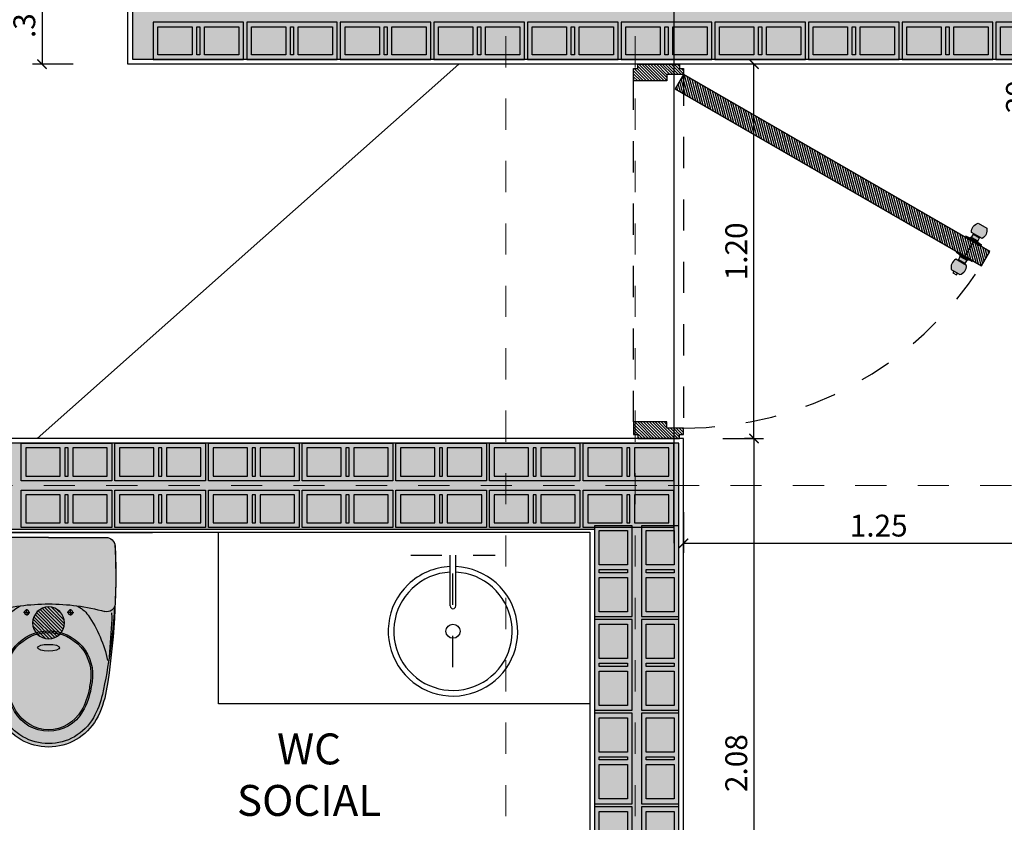
# Model space of a CAD drawing. Units: metres. Extents: x 3036 to 3374, y 0 to 1310.
# Drawn here: x 3093 to 3096, y 1271 to 1273 of the extents above; entities that cross this region are included whole.
import ezdxf
from ezdxf.enums import TextEntityAlignment as Align

# ---------------------------------------------------------------- set-up
doc = ezdxf.new("R2010")
doc.units = ezdxf.units.M
doc.header["$PDMODE"] = 34
for name, pattern in [('$0$HIDDEN', [0.375, 0.25, -0.125]), ('CENTER2', [1.125, 0.75, -0.125, 0.125, -0.125]), ('DASHDOTX2', [2, 1, -0.5, 0, -0.5]), ('HIDDEN2', [0.1875, 0.125, -0.0625])]:
    doc.linetypes.add(name, pattern=pattern)
for name, color, linetype in [('V&A - Cotas', 1, 'Continuous'), ('V&A - EJES @ 0.05', 250, 'DASHDOTX2'), ('V&A - Hatch', 8, 'Continuous'), ('V&A - Ladrillo Modulado', 8, 'Continuous'), ('V&A - Mobiliario Fijo', 1, 'Continuous'), ('V&A - Muros', 6, 'Continuous'), ('V&A - Pisos', 1, 'Continuous'), ('V&A - Puertas', 1, 'Continuous'), ('V&A - TEX2', 1, 'Continuous'), ('V&A Cielos', 3, 'Continuous')]:
    doc.layers.add(name, color=color, linetype=linetype)
doc.styles.add('CENTURY', font='GOTHIC.TTF')
doc.styles.add('COBIJO-TITULOS', font='GOTHICB.TTF', dxfattribs={"height": 2})
doc.styles.add('JavierMurillo-Arq-PlantaArq-1Piso-Rev04-220314$0$JavierMurillo', font='GOTHIC.TTF')
doc.dimstyles.new('SPM - COTAS', dxfattribs={"dimtxt": 0.07, "dimasz": 0.03, "dimexe": 0.03, "dimexo": 0.03, "dimgap": 0.02, "dimtad": 1, "dimrnd": 0.001, "dimzin": 4, "dimdsep": 46, "dimtxsty": 'JavierMurillo-Arq-PlantaArq-1Piso-Rev04-220314$0$JavierMurillo', "dimblk": 'ARCHTICK', "dimcen": 0.03, "dimclrd": 250, "dimclre": 250, "dimclrt": 2, "dimadec": 0, "dimazin": 0, "dimtfac": 1, "dimtix": 1, "dimtmove": 0, "dimatfit": 3, "dimldrblk": 'ARCHTICK', "dimfxl": 0.1, "dimfxlon": 1, "dimtolj": 1, "dimtzin": 0, "dimarcsym": 0})

# ---------------------------------------------------------------- blocks, each defined once
blk = doc.blocks.new('$0$A$C32AB6DC6')
at = {"ltscale": 12}
h = blk.add_hatch(color=254, dxfattribs=at)
h.dxf.hatch_style = 1
edge = h.paths.add_edge_path()
edge.add_line((-0.0199999999995271, 0.0216767750680447), (-0.0225347918817787, 0.0216767750680452))
edge.add_line((-0.0225347918822081, 0.0216767750680447), (-0.0237806672551914, 0.0103759750077049))
edge.add_line((-0.0237806672548686, 0.0103759750077188), (-0.0262724179999213, 0.0103759750077193))
edge.add_line((-0.0262724180001897, 0.0103759750077188), (-0.0262724180001899, 0.0089227017045996))
edge.add_line((-0.0262724180001897, 0.0089227017047051), (-0.0356858457441626, 0.0089227017047069))
edge.add_line((-0.035685845743501, 0.0089227017047051), (-0.0356858457435011, 0.0082438252081998))
edge.add_line((-0.035685845743501, 0.0082438252084103), (-0.0373843152254114, 0.0082438252084106))
edge.add_line((-0.0373843152256086, 0.0082438252084103), (-0.0373843152256073, 0.0147850171192094))
edge.add_arc((-0.049106876274891, -0.0044312435038592), 0.0225096226060629, 58.61541372247057, 133.2706287368888)
edge.add_line((-0.0645359887766972, 0.0119585581201136), (-0.0645359887767019, -0.0119585581194959))
edge.add_arc((-0.0491068762739815, 0.0044312435029497), 0.0225096226060557, 226.7293712590226, 301.3845862761335)
edge.add_line((-0.0373843152256086, -0.0147850171197206), (-0.0373843152256073, -0.0082438252093763))
edge.add_line((-0.0373843152256086, -0.0082438252093198), (-0.0356858457436982, -0.0082438252093201))
edge.add_line((-0.035685845743501, -0.0082438252093198), (-0.0356858457435011, -0.0089227017058251))
edge.add_line((-0.035685845743501, -0.0089227017056146), (-0.026272417999528, -0.0089227017056164))
edge.add_line((-0.0262724180001897, -0.0089227017056146), (-0.0262724180001899, -0.0103759750087339))
edge.add_line((-0.0262724180001897, -0.0103759750090831), (-0.023780667255137, -0.0103759750090836))
edge.add_line((-0.0237806672548686, -0.0103759750090831), (-0.0225347918818897, -0.0216767750694233))
edge.add_line((-0.0225347918822081, -0.0216767750694089), (-0.0199999999999565, -0.0216767750694094))
edge.add_line((-0.0199999999995271, -0.0216767750694089), (-0.0199999999995186, 0.0216767750679869))
h = blk.add_hatch(color=254, dxfattribs=at)
h.dxf.hatch_style = 1
edge = h.paths.add_edge_path()
edge.add_line((0.0200000000004366, 0.0216767750680447), (0.0225347918826882, 0.0216767750680442))
edge.add_line((0.0225347918831176, 0.0216767750680447), (0.0237806672560965, 0.0103759750077044))
edge.add_line((0.0237806672557781, 0.0103759750077188), (0.0262724180008308, 0.0103759750077183))
edge.add_line((0.0262724180010992, 0.0103759750077188), (0.0262724180010989, 0.0089227017045996))
edge.add_line((0.0262724180010992, 0.0089227017047051), (0.0356858457450721, 0.0089227017047033))
edge.add_line((0.03568584574532, 0.0089227017047051), (0.0356858457453198, 0.0082438252081998))
edge.add_line((0.03568584574532, 0.0082438252084103), (0.0373843152272304, 0.0082438252084099))
edge.add_line((0.0373843152265181, 0.0082438252084103), (0.0373843152265194, 0.0147850171192094))
edge.add_arc((0.0491068762758005, -0.0044312435038592), 0.0225096226060629, 406.72937126308875, 481.38458627750697, ccw=False)
edge.add_line((0.0645359887776067, 0.0119585581201136), (0.06453598877760201, -0.0119585581194959))
edge.add_arc((0.049106876274891, 0.0044312435029497), 0.0225096226060557, 238.61541372384409, 313.270628740955, ccw=False)
edge.add_line((0.0373843152265181, -0.0147850171197206), (0.0373843152265194, -0.0082438252093763))
edge.add_line((0.0373843152265181, -0.0082438252093198), (0.0356858457446077, -0.0082438252093194))
edge.add_line((0.03568584574532, -0.0082438252093198), (0.0356858457453198, -0.0089227017058251))
edge.add_line((0.03568584574532, -0.0089227017056146), (0.026272418001347, -0.0089227017056128))
edge.add_line((0.0262724180010992, -0.0089227017056146), (0.0262724180010989, -0.0103759750087339))
edge.add_line((0.0262724180010992, -0.0103759750090831), (0.0237806672560465, -0.0103759750090826))
edge.add_line((0.0237806672557781, -0.0103759750090831), (0.0225347918827948, -0.0216767750694228))
edge.add_line((0.0225347918831176, -0.0216767750694089), (0.020000000000866, -0.0216767750694084))
edge.add_line((0.0200000000004366, -0.0216767750694089), (0.0200000000004451, 0.0216767750679869))
at = {"color": 255}
blk.add_line((-0.0199999999995271, 4.547e-13), (0.0200000000004366, 4.547e-13), dxfattribs=at)
at = {"color": 1}
for points in [[(-0.0645359887766972, 0.0119585581210231, -0.3377773538970691), (-0.0373843152256086, 0.0147850171192658), (-0.0373843152256086, -0.0147850171188111, -0.3377773538970747), (-0.0645359887766972, -0.0119585581201136)], [(0.0645359887776067, 0.0119585581210231, 0.3377773538970691), (0.0373843152265181, 0.0147850171192658), (0.0373843152274276, -0.0147850171188111, 0.3377773538970747), (0.0645359887776067, -0.0119585581201136)]]:
    blk.add_lwpolyline(points, format="xyb", close=True, dxfattribs=at)
at = {"color": 251}
for points in [[(-0.035685845743501, 0.0082438252093198), (-0.0373843152256086, 0.0082438252093198), (-0.0373843152256086, -0.0082438252084103), (-0.035685845743501, -0.0082438252084103)], [(-0.0262724180001897, 0.0089227017056146), (-0.035685845743501, 0.0089227017056146), (-0.035685845743501, -0.0089227017047051), (-0.0262724180001897, -0.0089227017047051)], [(-0.0237806672548686, 0.0103759750086283), (-0.0262724180001897, 0.0103759750086283), (-0.0262724180001897, -0.0103759750081736), (-0.0237806672548686, -0.0103759750081736)], [(-0.0225347918822081, 0.0216767750689542), (-0.0237806672548686, 0.0103759750086283), (-0.0237806672548686, -0.0103759750081736), (-0.0225347918822081, -0.0216767750684994)], [(-0.0199999999995271, 0.0216767750689542), (-0.0225347918822081, 0.0216767750689542), (-0.0225347918822081, -0.0216767750684994), (-0.0199999999995271, -0.0216767750684994)], [(0.0200000000004366, 0.0216767750689542), (0.0225347918831176, 0.0216767750689542), (0.0225347918831176, -0.0216767750684994), (0.0200000000004366, -0.0216767750684994)], [(0.0225347918831176, 0.0216767750689542), (0.0237806672557781, 0.0103759750086283), (0.0237806672557781, -0.0103759750081736), (0.0225347918831176, -0.0216767750684994)], [(0.0237806672557781, 0.0103759750086283), (0.0262724180010992, 0.0103759750086283), (0.0262724180010992, -0.0103759750081736), (0.0237806672557781, -0.0103759750081736)], [(0.0262724180010992, 0.0089227017056146), (0.03568584574532, 0.0089227017056146), (0.03568584574532, -0.0089227017047051), (0.0262724180010992, -0.0089227017047051)], [(0.03568584574532, 0.0082438252093198), (0.0373843152265181, 0.0082438252093198), (0.0373843152274276, -0.0082438252084103), (0.03568584574532, -0.0082438252084103)], [(0.0689202252078758, 0.0049170217243955), (0.0645359887776067, 0.0049170217243955), (0.0645359887776067, -0.004917021723486), (0.0689202252078758, -0.004917021723486)]]:
    blk.add_lwpolyline(points, close=True, dxfattribs=at)
blk = doc.blocks.new('$0$A$C7FA6761D')
at = {"ltscale": 12}
h = blk.add_hatch(dxfattribs=at)
h.set_pattern_fill('_USER', color=252, scale=0.005, angle=14.99999999999997, pattern_type=0)
h.set_pattern_definition([(14.99999999999996, (-5999.808764622958, -130.305033298509), (-0.0012940952255126, 0.0048296291314453), [])])
h.paths.add_polyline_path([(0.0596443438626011, 0.0399988882190883), (0.48466254302366, 0.7761520033077433), (0.4500195854752749, 0.7961531241735429), (0.0250013863142158, 0.060000009084888)])
h = blk.add_hatch()
h.set_pattern_fill('_USER', color=252, scale=0.005, angle=45, pattern_type=0)
h.set_pattern_definition([(45, (-5130.800941809575, -3112.756313612586), (-0.0035355339059327, 0.0035355339059327), [])])
h.paths.add_polyline_path([(0, 0.0499994374763446), (0.0100005567073822, 0.0499994374763446), (0.0100005567073822, 0.0600000016343074), (0.0250013992190361, 0.0600000016343074), (0.0250013992190361, 0.0199977599031627), (0.0400022342801094, 0.0199977599031627), (0.0400022342801094, -0.0599999979099266), (0.0100005567073822, -0.0599999979099266), (0.0100005567073822, -0.0499994374763446), (0, -0.0499994374763446)])
h.paths.add_polyline_path([(0.9000391855852286, 0.0499994374763446), (0.8900386288769369, 0.0499994374763446), (0.8900386288769369, 0.0600000016343074), (0.8750377863661924, 0.0600000016343074), (0.8750377863661924, 0.0199977599031627), (0.8600369513042097, 0.0199977599031627), (0.8600369513042097, -0.0599999979099266), (0.8900386288769369, -0.0599999979099266), (0.8900386288769369, -0.0499994374763446), (0.9000391855852286, -0.0499994374763446)])
at = {"color": 251, "linetype": '$0$HIDDEN', "ltscale": 0.15}
for p, q in [((0.0250013843178749, 0.0600000016343074), (0.8750377863661924, 0.0600000016343074)), ((0.8600369513042097, -0.0599999979099266), (0.0400022342801094, -0.0599999979099266))]:
    blk.add_line(p, q, dxfattribs=at)
for points in [[(0.0596443438626011, 0.0399988882190883), (0.48466254302366, 0.7761520033077433), (0.4500195854752749, 0.7961531241735429), (0.0250013863142158, 0.060000009084888)], [(0, 0.0499994374763446), (0.0100005567073822, 0.0499994374763446), (0.0100005567073822, 0.0600000016343074), (0.0250013992190361, 0.0600000016343074), (0.0250013992190361, 0.0199977599031627), (0.0400022342801094, 0.0199977599031627), (0.0400022342801094, -0.0599999979099266), (0.0100005567073822, -0.0599999979099266), (0.0100005567073822, -0.0499994374763446), (0, -0.0499994374763446)], [(0.9000391855852286, 0.0499994374763446), (0.8900386288769369, 0.0499994374763446), (0.8900386288769369, 0.0600000016343074), (0.8750377863661924, 0.0600000016343074), (0.8750377863661924, 0.0199977599031627), (0.8600369513042097, 0.0199977599031627), (0.8600369513042097, -0.0599999979099266), (0.8900386288769369, -0.0599999979099266), (0.8900386288769369, -0.0499994374763446), (0.9000391855852286, -0.0499994374763446)]]:
    blk.add_lwpolyline(points, close=True)
blk.add_arc((0.0250013992190361, 0.0600000016343074), 0.8500363871471563, 0, 57.30269714870607, dxfattribs=at)
at = {"extrusion": (0, 0, -1), "xscale": -0.9999432886085456, "yscale": 0.999943288608546, "zscale": -0.9999432886085456, "rotation": 29.99999999998879}
blk.add_blockref('$0$A$C32AB6DC6', (-0.4440042736450778, 0.7457297882729108), dxfattribs=at)
blk = doc.blocks.new('*U74')
blk.add_blockref('$0$A$C7FA6761D', (0, 0))
blk = doc.blocks.new('_ArchTick')
at = {"color": 0, "linetype": 'ByBlock', "const_width": 0.15}
blk.add_lwpolyline([(-0.5, -0.5), (0.5, 0.5)], dxfattribs=at)
blk = doc.blocks.new('*D105')
at = {"layer": 'Defpoints', "color": 0, "transparency": 16777216}
for p in [(3092.942523623884, 1273.330600603056), (3095.827143918015, 1273.045271154481), (3096.102524591786, 1273.045271154481)]:
    blk.add_point(p, dxfattribs=at)
at = {"layer": 'V&A - Cotas', "color": 250, "lineweight": -2, "transparency": 16777216}
for p, q in [((3095.727143918015, 1273.330600603056), (3095.857143918015, 1273.330600603056)), ((3095.827143918015, 1273.330600603056), (3095.827143918015, 1273.045271154481)), ((3095.927143918015, 1273.045271154481), (3095.797143918015, 1273.045271154481)), ((3095.827143918015, 1272.848376475742), (3095.827143918015, 1273.045271154481))]:
    blk.add_line(p, q, dxfattribs=at)
at = {"layer": 'V&A - Cotas', "color": 250, "lineweight": -2, "transparency": 16777216, "xscale": 0.03, "yscale": 0.03, "zscale": 0.03}
for p, rotation in [((3095.827143918015, 1273.330600603056), 90), ((3095.827143918015, 1273.045271154481), 270)]:
    blk.add_blockref('_ArchTick', p, dxfattribs=dict(at, rotation=rotation))
at = {"layer": 'V&A - Cotas', "color": 2, "transparency": 16777216, "insert": (3095.770383211013, 1272.928359480501), "char_height": 0.07, "attachment_point": 5, "rotation": 90, "style": 'JavierMurillo-Arq-PlantaArq-1Piso-Rev04-220314$0$JavierMurillo'}
blk.add_mtext('\\A1;.29', dxfattribs=at)
blk = doc.blocks.new('*D125')
at = {"layer": 'Defpoints', "color": 0, "transparency": 16777216}
for p in [(3094.702523623886, 1271.845600603057), (3094.702523623886, 1269.765600603057), (3094.927954303169, 1269.765600603057)]:
    blk.add_point(p, dxfattribs=at)
at = {"layer": 'V&A - Cotas', "color": 250, "lineweight": -2, "transparency": 16777216}
for p, q in [((3094.827954303169, 1271.845600603057), (3094.957954303169, 1271.845600603057)), ((3094.927954303169, 1271.845600603057), (3094.927954303169, 1269.765600603057)), ((3094.827954303169, 1269.765600603057), (3094.957954303169, 1269.765600603057))]:
    blk.add_line(p, q, dxfattribs=at)
at = {"layer": 'V&A - Cotas', "color": 250, "lineweight": -2, "transparency": 16777216, "xscale": 0.03, "yscale": 0.03, "zscale": 0.03}
for p, rotation in [((3094.927954303169, 1271.845600603057), 90), ((3094.927954303169, 1269.765600603057), 270)]:
    blk.add_blockref('_ArchTick', p, dxfattribs=dict(at, rotation=rotation))
at = {"layer": 'V&A - Cotas', "color": 2, "transparency": 16777216, "insert": (3094.871193596166, 1270.805600603058), "char_height": 0.07, "attachment_point": 5, "rotation": 90, "style": 'JavierMurillo-Arq-PlantaArq-1Piso-Rev04-220314$0$JavierMurillo'}
blk.add_mtext('\\A1;2.08', dxfattribs=at)
blk = doc.blocks.new('UndaMartinez-Arq-PlantaArq-1Piso-Rev05-140414 B$0$$0$A$C2E6A7576')
h = blk.add_hatch(color=254)
h.dxf.hatch_style = 1
edge = h.paths.add_edge_path()
edge.add_arc((0.5131103530595169, 0.0006370232951554), 0.1738221427506045, 359.7900220204408, 420.5981706838365)
edge.add_arc((0.4616928909250646, -0.0861947064472588), 0.2747207810691421, 60.14634987367591, 80.60972841707894)
edge.add_arc((0.1393016211263784, -2.035656678842656), 2.250660585986834, 80.6097284170912, 92.45282200602476)
edge.add_arc((0.0442234913168136, 0.1839284574637645), 0.0290400000000121, 92.45282200603195, 180)
edge.add_line((0.0151834913168045, 0.1839284574637645), (0.0151834913168045, 9.816861212819106e-11))
edge.add_line((0.0151834913168045, 9.81686e-11), (0.0151834913168045, -0.1839284572674842))
edge.add_arc((0.0442234913168136, -0.1839284572674842), 0.0290400000000091, 180, 267.547177993968)
edge.add_arc((0.1393016211258384, 2.035656679039163), 2.250660585987049, 267.5471779939885, 279.3902715830223)
edge.add_arc((0.4561461072751741, 0.1076330865063824), 0.2967834575861519, 279.7714830965415, 298.6508495051368)
edge.add_arc((0.5107390082561098, 9.80549e-11), 0.1761923202690875, 299.853650126201, 360.0000000000554)
h = blk.add_hatch()
h.set_pattern_fill('_USER', color=252, scale=0.0076587106299221, angle=135, style=0, pattern_type=0)
h.set_pattern_definition([(135, (1963.254495916664, -613.7917980711973), (-0.0054155262215634, -0.0054155262215634), [])])
edge = h.paths.add_edge_path()
edge.add_arc((0.2892122340429068, 0), 0.0510580708661474, 0, 360, ccw=False)
at = {"color": 255}
blk.add_line((0, -0.3324166739752172), (0, 0.3324166739751604), dxfattribs=at)
at = {"color": 0}
for p, q in [((0.0151834913168045, 9.86802e-11), (0.0151834913168045, 0.1846149689854428)), ((0.0151834913168045, 9.86233e-11), (0.0151834913168614, -0.1846149687881393)), ((0.0151834913168045, 9.86802e-11), (0.0151834913168045, -0.1846694572669207))]:
    blk.add_line(p, q, dxfattribs=at)
for p, q in [((0.2554163509719274, 0.0699551570575068), (0.2450506188589543, 0.0699551570575068)), ((0.2554163509719274, 0.0699551570575068), (0.2554163509719274, 0.080320889170423)), ((0.2554163509719274, 0.0699551570575068), (0.2554163509719274, 0.0595894249445337)), ((0.2554163509719274, 0.0699551570575068), (0.2657820830848436, 0.0699551570575068)), ((0.2554163509719274, -0.0699551568601464), (0.2554163509719274, -0.0595894247471733)), ((0.2554163509719274, -0.0699551568601464), (0.2450506188589543, -0.0699551568601464)), ((0.2554163509719274, -0.0699551568601464), (0.2554163509719274, -0.0803208889730627)), ((0.2554163509719274, -0.0699551568601464), (0.2657820830848436, -0.0699551568601464))]:
    blk.add_line(p, q)
for centre in [(0.2554163509719274, 0.0699551570575068), (0.2554163509719274, -0.0699551568601464)]:
    blk.add_circle(centre, 0.00748, dxfattribs=at)
blk.add_circle((0.2892122340429068, 0), 0.0510580708661474)
for centre, radius, start, end in [((0.0442234913168136, 0.1839284574642761), 0.02904, 92.45282200621166, 180), ((0.0432801313168056, 0.1846149689854428), 0.0280966399999961, 93.13217767227468, 180), ((0.1387645720465684, -1.560306659472644), 1.775628833661174, 87.1073790610859, 93.13217767227468), ((0.1393016211262079, -2.035656678842144), 2.250660585986865, 80.60972841729996, 92.45282200621166), ((0.2270488645073669, 0.1869043172856664), 0.0261888336611744, 344.8370202222844, 87.1073790610859), ((0.1387645720465684, -1.546270625900715), 1.759999999999999, 77.53465976100449, 86.78752481404055), ((0.2561207246779418, 0.1756306306570536), 0.0260905263733672, 88.37047160601152, 105.2742127596351), ((0.2719444744161024, -0.016977398060817), 0.2192074458023892, 88.7257546149233, 93.94515684432741), ((0.1253238621843025, -2.841377775328397), 3.047321683161162, 84.87569848267503, 87.15040823619069), ((0.9167319582662684, 9.86802e-11), 0.6883711663388257, 164.8370202222843, 180), ((0.4906399035590427, -0.1984951663368974), 0.39587328, 101.8089689799486, 124.7772512794639), ((0.4616928909251218, -0.0861947064466904), 0.2747207810690759, 60.14634987316966, 80.60972841729996), ((0.4616928909251218, -0.0854537064466854), 0.26391552, 60.14634987316966, 77.53465976100449), ((0.315016772931358, 0.054407606962684), 0.08797184, 124.7772512794639, 156.8285466908718), ((0.4554580824893151, -6.84963e-11), 0.1410435887424059, 80.87905694151294, 179.9999999316053), ((0.4554580824893151, -6.84963e-11), 0.1358155366755934, 80.87905694151294, 179.9999999316053), ((0.1354613496499724, -1.993140940728665), 2.154480619933186, 80.29578067746282, 80.87905694151294), ((0.1354613496499724, -1.993140940728665), 2.159708671999998, 80.29578067746282, 80.87905694151294), ((0.4616928909251218, -0.0854537064466854), 0.2191001399331875, 60.14634987316966, 80.29578067746282), ((0.4616928909251218, -0.0854537064466854), 0.224328192, 60.14634987316966, 80.29578067746282), ((0.5107390082561665, 9.87939e-11), 0.1653870592, 0, 60.14634987316966), ((0.5131103530595169, 0.0006370232956669), 0.1738221427506246, 359.790022020446, 60.5981706841054), ((0.5107390082561665, 9.87939e-11), 0.1205716791331875, 0, 60.14634987316966), ((0.5107390082561665, 9.87939e-11), 0.1257997312, 0, 60.14634987316966), ((0.9167319582662684, 9.873700000000001e-11), 0.6883711663388257, 180, 195.1629797777156), ((0.4554580824893151, 2.658567e-10), 0.1410435887424059, 180.0000000683946, 279.1209430584839), ((0.4554580824893151, 2.658567e-10), 0.1358155366755934, 180.0000000683946, 279.1209430584839), ((0.5107390082561665, 9.85665e-11), 0.1205716791331875, 299.8536501268304, 0), ((0.5107390082561665, 9.85665e-11), 0.1257997312, 299.8536501268304, 0), ((0.5107390082561665, 9.85665e-11), 0.1653870592, 299.8536501268304, 0), ((0.5107390082561665, 9.85665e-11), 0.1761923202690759, 299.8536501268304, 0), ((0.315016772931358, -0.0544076067653805), 0.08797184, 203.1714533091282, 235.2227487205361), ((0.4616928909251218, 0.0854537066440457), 0.2191001399331875, 279.7042193225372, 299.8536501268304), ((0.4616928909251218, 0.0854537066440457), 0.224328192, 279.7042193225372, 299.8536501268304), ((0.4906399035590427, 0.1984951665342578), 0.39587328, 235.2227487205361, 258.1910310200513), ((0.1354613496499439, 1.993140940925965), 2.154480619933186, 279.1209430584839, 279.7042193225372), ((0.1354613496499439, 1.993140940925965), 2.159708671999998, 279.1209430584839, 279.7042193225372), ((0.4561461072750605, 0.1076330865068371), 0.2967834575861438, 279.7714830957972, 298.6508495068318), ((0.4616928909251218, 0.0854537066440457), 0.26391552, 282.4653402389955, 299.8536501268304), ((0.0442234913168136, -0.1839284572669726), 0.02904, 180, 267.5471779937883), ((0.0432801313168625, -0.1846149687881393), 0.0280966399999961, 180, 266.8678223277221), ((0.139301621126009, 2.035656679039504), 2.250660585986865, 267.5471779937883, 279.3902715827001), ((0.2270488645073669, -0.1869043170883628), 0.0261888336611744, 272.8926209389141, 15.16297977771565), ((0.1387645720464263, 1.546270626098078), 1.759999999999999, 273.2124751859594, 282.4653402389955), ((0.1387645720464263, 1.560306659669946), 1.775628833661174, 266.8678223277221, 272.8926209389141), ((0.2719444744161024, 0.0169773982581774), 0.2192074458023892, 266.0548431556726, 271.2742453850767), ((0.1253238621840467, 2.841377775525701), 3.047321683161162, 272.8495917638093, 275.124301517325)]:
    blk.add_arc(centre, radius, start, end, dxfattribs=at)
at = {"color": 0, "extrusion": (0, 0, -1)}
blk.add_ellipse((0.3685773312535616, -5.68e-14), major_axis=(0, -0.0352000000000064), ratio=0.3053150414954315, dxfattribs=at)
blk = doc.blocks.new('A$C5EDB4074')
at = {"linetype": 'HIDDEN2', "ltscale": 0.5}
for p, q in [((0.0799872465850058, 0.4999935553664745), (0.3799872465851735, 0.4999935553664711)), ((0.2299872465855515, 0.1025790503376793), (0.2299872465855657, 0.4999935553664711))]:
    blk.add_line(p, q, dxfattribs=at)
for p, q in [((0.2199872465853189, 0.3199935553670894), (0.2199872465853189, 0.4999935553664711)), ((0.2199872465853189, 0.3199935553670894), (0.2199872465853189, 0.4999935553664711)), ((0.2399872465848603, 0.3199935553670894), (0.2399872465848603, 0.4999935553664745))]:
    blk.add_line(p, q)
at = {"color": 0}
blk.add_circle((0.2299872465855515, 0.2299935553669474), 0.025, dxfattribs=at)
for centre, radius, start, end in [((0.2299872465855515, 0.2299935553669474), 0.23, 133.8789240857638, 87.50809363104963), ((0.2299872465855515, 0.2299935553669474), 0.23, 92.49190636895044, 133.8789240856816), ((0.2299872465855515, 0.3199935553670894), 0.01, 179.9999999999999, 359.9999999999999)]:
    blk.add_arc(centre, radius, start, end)
for start, end in [(133.7721393144448, 87.27059736320807), (92.72940263679106, 133.7721393143771)]:
    blk.add_arc((0.2299872465855515, 0.2299935553669474), 0.21, start, end, dxfattribs=at)
blk = doc.blocks.new('*U194')
at = {"color": 1, "linetype": 'CENTER2', "lineweight": 0, "ltscale": 0.5, "true_color": 0xff0505}
blk.add_lwpolyline([(0, 520.2529141541572), (0, 8.602841378948616), (-4.632783046076838e-10, 1.396983329016166e-08)], dxfattribs=at)
at = {"color": 2, "linetype": 'Continuous', "style": 'COBIJO-TITULOS'}
blk.add_attdef('00', text='', height=4.5, rotation=179.9999999999999, dxfattribs=at).set_placement((-4.632765282508444e-10, -3.069242830054651), align=Align.CENTER)
blk = doc.blocks.new('*U193')
at = {"color": 1, "linetype": 'CENTER2', "lineweight": 0, "ltscale": 0.5, "true_color": 0xff0505}
blk.add_lwpolyline([(0, 520.2529141683754), (0, 8.602841378948616), (-4.632783046076838e-10, 1.396983329016166e-08)], dxfattribs=at)
at = {"color": 2, "linetype": 'Continuous', "style": 'COBIJO-TITULOS'}
blk.add_attdef('00', text='', height=4.5, rotation=179.9999999999999, dxfattribs=at).set_placement((-4.632765282508444e-10, -3.069242830054651), align=Align.CENTER)
blk = doc.blocks.new('*U248')
at = {"color": 1, "linetype": 'CENTER2', "lineweight": 0, "ltscale": 0.5, "true_color": 0xff0505}
blk.add_lwpolyline([(0, 668.6142571985333), (0, 8.602841378948616), (-4.632783046076838e-10, 1.396983329016166e-08)], dxfattribs=at)
at = {"color": 2, "linetype": 'Continuous', "style": 'COBIJO-TITULOS'}
blk.add_attdef('00', text='', height=4.500000000000001, rotation=270.0000000000005, dxfattribs=at).set_placement((-2.263957156438791, -5.333199986030184), align=Align.CENTER)
blk = doc.blocks.new('UndaMartinez-Arq-PlantaArq-1Piso-Rev05-140414 B$0$$1$A$C0A8C69E7')
h = blk.add_hatch(color=251)
h.paths.add_polyline_path([(0.2750000000023647, 0.1050000000004729), (0.2750000000010004, 0.0149999999994179), (0.1650000000017826, 0.0149999999994179), (0.1650000000022374, 0.1049999999995634)], flags=16)
h.paths.add_polyline_path([(0.1500000000014552, 0.1049999999986539), (0.1500000000028194, 0.0149999999994179), (0.1400000000012369, 0.0149999999994179), (0.1400000000003274, 0.1050000000004729)], flags=16)
h.paths.add_polyline_path([(0.0150000000003274, 0.0149999999994179), (0.0150000000012369, 0.1049999999995634), (0.1250000000013642, 0.1050000000004729), (0.1250000000009095, 0.0149999999985084)], flags=16)
h.paths.add_polyline_path([(1.3642e-12, 0.1199999999989814), (4.547e-13, 0), (0.2900000000017826, 9.095e-13), (0.2900000000022373, 0.1199999999998909)])
at = {"color": 0}
for points in [[(1.3642e-12, 0.1199999999989814), (4.547e-13, 0), (0.2900000000017826, 9.095e-13), (0.2900000000022373, 0.1199999999998909)], [(0.0150000000003274, 0.0149999999994179), (0.0150000000012369, 0.1049999999995634), (0.1250000000013642, 0.1050000000004729), (0.1250000000009095, 0.0149999999985084)], [(0.1500000000014552, 0.1049999999986539), (0.1500000000028194, 0.0149999999994179), (0.1400000000012369, 0.0149999999994179), (0.1400000000003274, 0.1050000000004729)], [(0.2750000000023647, 0.1050000000004729), (0.2750000000010004, 0.0149999999994179), (0.1650000000017826, 0.0149999999994179), (0.1650000000022374, 0.1049999999995634)]]:
    blk.add_lwpolyline(points, close=True, dxfattribs=at)
blk = doc.blocks.new('*U241')
for p in [(3.299999999999921, 9.095e-13), (3.599999999999921, 9.095e-13), (3.899999999999921, 9.095e-13), (4.199999999999921, 9.095e-13), (4.49999999999992, 9.095e-13), (4.799999999999921, 9.095e-13), (5.09999999999992, 9.095e-13), (5.39999999999992, 9.095e-13), (5.699999999999921, 9.095e-13), (5.99999999999992, 9.095e-13)]:
    blk.add_blockref('UndaMartinez-Arq-PlantaArq-1Piso-Rev05-140414 B$0$$1$A$C0A8C69E7', p)
blk = doc.blocks.new('*U244')
for p in [(-7.84e-14, 9.095e-13), (0.2999999999999216, 9.095e-13), (0.5999999999999216, 9.095e-13), (0.8999999999999215, 9.095e-13), (1.199999999999922, 9.095e-13), (1.499999999999922, 9.095e-13)]:
    blk.add_blockref('UndaMartinez-Arq-PlantaArq-1Piso-Rev05-140414 B$0$$1$A$C0A8C69E7', p)
blk = doc.blocks.new('*D333')
at = {"layer": 'Defpoints', "color": 0, "transparency": 16777216}
for p in [(3094.927954303169, 1273.045600603057), (3094.927954303169, 1273.045600603057), (3094.927954303169, 1271.845600603057)]:
    blk.add_point(p, dxfattribs=at)
at = {"layer": 'V&A - Cotas', "color": 250, "lineweight": -2, "transparency": 16777216}
for p, q in [((3094.927954303169, 1273.045600603057), (3094.897954303169, 1273.045600603057)), ((3094.927954303169, 1271.845600603057), (3094.927954303169, 1273.045600603057)), ((3094.927954303169, 1271.845600603057), (3094.897954303169, 1271.845600603057))]:
    blk.add_line(p, q, dxfattribs=at)
at = {"layer": 'V&A - Cotas', "color": 250, "lineweight": -2, "transparency": 16777216, "xscale": 0.03, "yscale": 0.03, "zscale": 0.03}
for p, rotation in [((3094.927954303169, 1273.045600603057), 90), ((3094.927954303169, 1271.845600603057), 270)]:
    blk.add_blockref('_ArchTick', p, dxfattribs=dict(at, rotation=rotation))
at = {"layer": 'V&A - Cotas', "color": 2, "transparency": 16777216, "insert": (3094.871193596166, 1272.445600603058), "char_height": 0.07, "attachment_point": 5, "rotation": 90, "style": 'JavierMurillo-Arq-PlantaArq-1Piso-Rev04-220314$0$JavierMurillo'}
blk.add_mtext('\\A1;1.20', dxfattribs=at)
blk = doc.blocks.new('*D334')
at = {"layer": 'Defpoints', "color": 0, "transparency": 16777216}
for p in [(3094.702523623886, 1271.845600603057), (3095.952523623886, 1271.845600603058), (3095.952523623886, 1271.509954612855)]:
    blk.add_point(p, dxfattribs=at)
at = {"layer": 'V&A - Cotas', "color": 250, "lineweight": -2, "transparency": 16777216}
for p, q in [((3094.702523623886, 1271.609954612855), (3094.702523623886, 1271.479954612855)), ((3095.952523623886, 1271.609954612855), (3095.952523623886, 1271.479954612855)), ((3094.702523623886, 1271.509954612855), (3095.952523623886, 1271.509954612855))]:
    blk.add_line(p, q, dxfattribs=at)
at = {"layer": 'V&A - Cotas', "color": 250, "lineweight": -2, "transparency": 16777216, "xscale": 0.03, "yscale": 0.03, "zscale": 0.03, "rotation": 180}
blk.add_blockref('_ArchTick', (3094.702523623886, 1271.509954612855), dxfattribs=at)
at = {"layer": 'V&A - Cotas', "color": 250, "lineweight": -2, "transparency": 16777216, "xscale": 0.03, "yscale": 0.03, "zscale": 0.03}
blk.add_blockref('_ArchTick', (3095.952523623886, 1271.509954612855), dxfattribs=at)
at = {"layer": 'V&A - Cotas', "color": 2, "transparency": 16777216, "insert": (3095.327523623886, 1271.566715319857), "char_height": 0.07, "attachment_point": 5, "style": 'JavierMurillo-Arq-PlantaArq-1Piso-Rev04-220314$0$JavierMurillo'}
blk.add_mtext('\\A1;1.25', dxfattribs=at)
blk = doc.blocks.new('*D348')
at = {"layer": 'Defpoints', "color": 0, "transparency": 16777216}
for p in [(3092.922523623886, 1273.345600603057), (3092.647142950115, 1273.045600603057), (3092.922523623886, 1273.045600603057)]:
    blk.add_point(p, dxfattribs=at)
at = {"layer": 'V&A - Cotas', "color": 250, "lineweight": -2, "transparency": 16777216}
for p, q in [((3092.747142950115, 1273.345600603057), (3092.617142950115, 1273.345600603057)), ((3092.647142950115, 1273.345600603057), (3092.647142950115, 1273.045600603057)), ((3092.747142950115, 1273.045600603057), (3092.617142950115, 1273.045600603057))]:
    blk.add_line(p, q, dxfattribs=at)
at = {"layer": 'V&A - Cotas', "color": 250, "lineweight": -2, "transparency": 16777216, "xscale": 0.03, "yscale": 0.03, "zscale": 0.03}
for p, rotation in [((3092.647142950115, 1273.345600603057), 90), ((3092.647142950115, 1273.045600603057), 270)]:
    blk.add_blockref('_ArchTick', p, dxfattribs=dict(at, rotation=rotation))
at = {"layer": 'V&A - Cotas', "color": 2, "transparency": 16777216, "insert": (3092.590382243112, 1273.195600603058), "char_height": 0.07, "attachment_point": 5, "rotation": 90, "style": 'JavierMurillo-Arq-PlantaArq-1Piso-Rev04-220314$0$JavierMurillo'}
blk.add_mtext('\\A1;.30', dxfattribs=at)
blk = doc.blocks.new('*U389')
for p in [(4.499999999999922, 9.095e-13), (4.799999999999921, 9.095e-13), (5.099999999999921, 9.095e-13), (5.39999999999992, 9.095e-13), (5.699999999999921, 9.095e-13), (5.999999999999922, 9.095e-13), (6.299999999999921, 9.095e-13)]:
    blk.add_blockref('UndaMartinez-Arq-PlantaArq-1Piso-Rev05-140414 B$0$$1$A$C0A8C69E7', p)

msp = doc.modelspace()

# ---------------------------------------------------------------- hatches: boundary and pattern name
at = {"layer": 'V&A - Hatch'}
h = msp.add_hatch(color=9, dxfattribs=at)
h.dxf.hatch_style = 1
h.paths.add_polyline_path([(3099.292761702539, 1273.330600603058), (3099.292761702539, 1273.060933164507), (3096.087523623886, 1273.060268041611), (3096.087523623886, 1271.715600603058), (3096.087523623886, 1271.566114543667), (3095.967523623886, 1271.566114543667), (3095.967523623885, 1273.060600603057), (3092.937523623886, 1273.060600603058), (3092.937523623886, 1273.330600603057)])
h = msp.add_hatch(color=9, dxfattribs=at)
h.dxf.hatch_style = 1
h.paths.add_polyline_path([(3094.417523623888, 1269.775600603057), (3094.687523623885, 1269.775600603057), (3094.687523623885, 1271.830600871851), (3087.942523623881, 1271.830600871847), (3087.942523623882, 1270.340600603054), (3088.072508511299, 1270.340600603054), (3088.070571138184, 1271.560600871851), (3090.429287386134, 1271.560600871851), (3090.425794258098, 1270.442672364996), (3090.697540822111, 1270.442672364995), (3090.697540822112, 1271.555600603057), (3094.417523623888, 1271.555600603057)])

# ---------------------------------------------------------------- linework, layer by layer
at = {"layer": 'V&A - Mobiliario Fijo'}
msp.add_lwpolyline([(3094.402523623886, 1270.995600603058), (3093.212523623886, 1270.995600603058), (3093.212523623886, 1271.545600603058)], dxfattribs=at)
at = {"layer": 'V&A - Muros'}
msp.add_lwpolyline([(3099.307761702539, 1273.345600603058), (3099.307761702539, 1273.345600603058), (3099.307762670439, 1273.045936277377), (3096.102524591786, 1273.045271154481), (3096.102523623886, 1271.715600603058), (3096.102523623886, 1271.715600603058), (3096.102523623886, 1271.551114543667), (3095.952523623886, 1271.551114543667), (3095.952523623886, 1273.045600603057), (3092.922523623886, 1273.045600603057), (3092.922523623886, 1273.345600603057), (3099.307761702539, 1273.345600603058)], dxfattribs=at)
at = {"layer": 'V&A - Muros', "color": 1}
for points in [[(3099.292761702539, 1273.330600603058), (3099.292761702539, 1273.060933164507), (3096.087523623886, 1273.060268041611), (3096.087523623886, 1271.715600603058), (3096.087523623886, 1271.566114543667), (3095.967523623886, 1271.566114543667), (3095.967523623885, 1273.060600603057), (3092.937523623886, 1273.060600603058), (3092.937523623886, 1273.330600603057)], [(3094.417523623888, 1269.775600603057), (3094.687523623885, 1269.775600603057), (3094.687523623885, 1271.830600871851), (3087.942523623881, 1271.830600871847), (3087.942523623882, 1270.340600603054), (3088.072508511299, 1270.340600603054), (3088.070571138184, 1271.560600871851), (3090.429287386134, 1271.560600871851), (3090.425794258098, 1270.442672364996), (3090.697540822111, 1270.442672364995), (3090.697540822112, 1271.555600603057), (3094.417523623888, 1271.555600603057)]]:
    msp.add_lwpolyline(points, close=True, dxfattribs=at)
at = {"layer": 'V&A - Muros'}
msp.add_lwpolyline([(3094.402523623886, 1269.765600603057), (3094.702523623886, 1269.765600603057), (3094.702523623886, 1271.845600603057), (3087.932523623881, 1271.845600603054), (3087.932523623881, 1270.325600603054), (3088.082523623881, 1270.325600603054), (3088.080586250767, 1271.545600603057), (3090.416019663044, 1271.54556921639), (3090.412526535009, 1270.432640978329), (3090.712523623885, 1270.432672364996), (3090.712523623886, 1271.545600603058), (3094.402523623886, 1271.545600603057)], close=True, dxfattribs=at)
at = {"layer": 'V&A - Pisos'}
msp.add_line((3092.631276886371, 1271.845600603057), (3093.982523623885, 1273.045600603057), dxfattribs=at)
at = {"layer": 'V&A Cielos'}
msp.add_line((3094.672523623886, 1271.510086662449), (3094.672523623886, 1284.042202099441), dxfattribs=at)

# ---------------------------------------------------------------- block references
at = {"layer": 'V&A - EJES @ 0.05', "color": 1, "lineweight": 0, "true_color": 0xff0505, "yscale": 0.0388435522389336, "zscale": 0.0388435522389336}
for name, p, xscale, rotation in [('*U193', (3094.132523623885, 1279.043805459472), 0.0388435522389336, 180), ('*U194', (3094.546893743587, 1279.043805459472), 0.0388435522389336, 180), ('*U248', (3079.581197411263, 1271.695600603057), -0.0388435522389336, 270.0000000000001)]:
    msp.add_blockref(name, p, dxfattribs=dict(at, xscale=xscale, rotation=rotation))
at = {"layer": 'V&A - Ladrillo Modulado'}
for name, p, rotation in [('*U241', (3099.292761702539, 1273.18060060306), 180), ('*U244', (3094.417523623888, 1271.56560060306), 270), ('*U244', (3094.567523623885, 1271.56560060306), 270)]:
    msp.add_blockref(name, p, dxfattribs=dict(at, rotation=rotation))
at = {"layer": 'V&A - Ladrillo Modulado', "xscale": -1, "rotation": 180}
for p in [(3088.080586250765, 1271.830600871851), (3088.080586250765, 1271.680600871852)]:
    msp.add_blockref('*U389', p, dxfattribs=at)
at = {"layer": 'V&A - Mobiliario Fijo', "extrusion": (0, 0, -1), "rotation": 270.0000001790403}
msp.add_blockref('UndaMartinez-Arq-PlantaArq-1Piso-Rev05-140414 B$0$$0$A$C2E6A7576', (-3092.668192827058, 1271.544062890242), dxfattribs=at)
at = {"layer": 'V&A - Mobiliario Fijo', "color": 251, "linetype": 'Continuous', "ltscale": 0.005, "xscale": 0.9025, "yscale": 0.9025, "zscale": 0.9025}
msp.add_blockref('A$C5EDB4074', (3093.756163036325, 1271.020548850067), dxfattribs=at)
at = {"layer": 'V&A - Puertas', "linetype": 'Continuous', "xscale": 1.333275272275922, "yscale": 1.333275272275922, "zscale": 1.333275272275922, "rotation": 269.9999929950005}
msp.add_blockref('*U74', (3094.622527250453, 1273.045600603872), dxfattribs=at)

# ---------------------------------------------------------------- texts
at = {"layer": 'V&A - TEX2', "insert": (3093.502661434225, 1270.768506408685), "char_height": 0.0990445620112058, "width": 0.840000002021618, "attachment_point": 5, "style": 'CENTURY'}
msp.add_mtext('{\\fCentury Gothic|b1|i0|c0|p34;WC\\PSOCIAL}', dxfattribs=at)

# ---------------------------------------------------------------- dimensions: what is measured, and where the dimension line sits
at = {"layer": 'V&A - Cotas'}
for base, p1, p2, picture, middle in [((3092.647142950115, 1273.045600603057), (3092.922523623886, 1273.345600603057), (3092.922523623886, 1273.045600603057), '*D348', (3092.590382243112, 1273.195600603058)), ((3094.927954303169, 1273.045600603057), (3094.927954303169, 1271.845600603057), (3094.927954303169, 1273.045600603057), '*D333', (3094.871193596166, 1272.445600603058))]:
    dim = msp.add_linear_dim(base=base, p1=p1, p2=p2, angle=90, dimstyle='SPM - COTAS', dxfattribs=at)
    dim.commit()
    dim.dimension.update_dxf_attribs({"geometry": picture, "text_midpoint": middle})
dim = msp.add_linear_dim(base=(3095.827143918015, 1273.045271154481), p1=(3092.942523623884, 1273.330600603056), p2=(3096.102524591786, 1273.045271154481), angle=90, dimstyle='SPM - COTAS', override={"dimtmove": 1}, dxfattribs=at)
dim.commit()
dim.dimension.update_dxf_attribs({"geometry": '*D105', "text_midpoint": (3095.770383211013, 1272.928359480501), "dimtype": 160})
dim = msp.add_linear_dim(base=(3095.952523623886, 1271.509954612855), p1=(3094.702523623886, 1271.845600603057), p2=(3095.952523623886, 1271.845600603058), dimstyle='SPM - COTAS', dxfattribs=at)
dim.commit()
dim.dimension.update_dxf_attribs({"geometry": '*D334', "text_midpoint": (3095.327523623886, 1271.566715319857)})
dim = msp.add_linear_dim(base=(3094.927954303169, 1269.765600603057), p1=(3094.702523623886, 1271.845600603057), p2=(3094.702523623886, 1269.765600603057), angle=90, dimstyle='SPM - COTAS', override={"dimtmove": 1}, dxfattribs=at)
dim.commit()
dim.dimension.update_dxf_attribs({"geometry": '*D125', "text_midpoint": (3094.871193596166, 1270.805600603058)})

doc.saveas('drawing.dxf')
